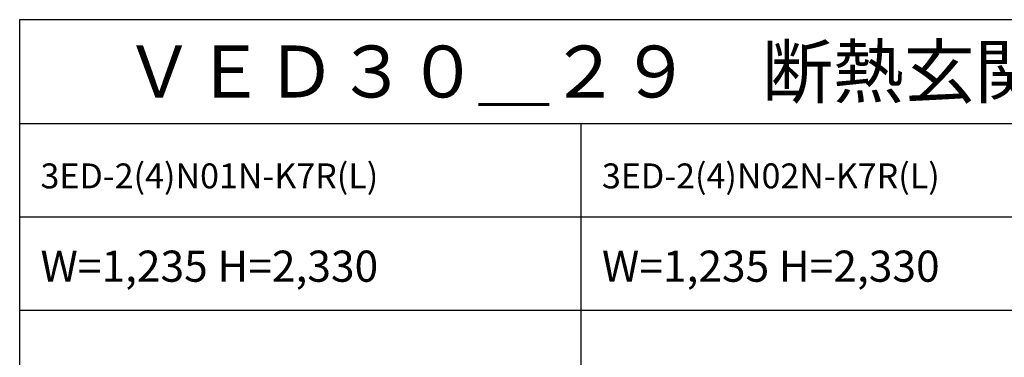
# Model space of a CAD drawing. Extents: x 0 to 27931, y 0 to 20000.
# Drawn here: x 0 to 4735, y 18373 to 20000 of the extents above; entities that cross this region are included whole.
import ezdxf

# ---------------------------------------------------------------- set-up
doc = ezdxf.new("R2010")
doc.units = 0
doc.layers.get('0').update_dxf_attribs({"linetype": 'CONTINUOUS'})
doc.layers.add('YKK_F1', color=7, linetype='CONTINUOUS')
doc.styles.get("Standard").update_dxf_attribs({"font": 'txt.shx', "bigfont": 'bigfont.shx'})

msp = doc.modelspace()

# ---------------------------------------------------------------- linework, layer by layer
at = {"layer": 'YKK_F1'}
for p, q in [((0, 20000), (27500, 20000)), ((0, 0), (0, 20000)), ((0, 19500), (27000, 19500)), ((2700, 0), (2700, 19500)), ((0, 19050), (27000, 19050)), ((0, 18600), (27000, 18600))]:
    msp.add_line(p, q, dxfattribs=at)

# ---------------------------------------------------------------- texts
for s, height, p in [('ＶＥＤ３０＿２９\u3000断熱玄関ドア\u3000ヴェナート\u3000Ｄ３０\u3000顔認証キー\u3000４．５尺\u3000両袖ＦＩＸ（１／２）', 250, (500, 19625)), ('3ED-2(4)N01N-K7R(L)', 120, (100, 19187.5)), ('3ED-2(4)N02N-K7R(L)', 120, (2800, 19187.5)), ('W=1,235 H=2,330', 150, (100, 18737.5)), ('W=1,235 H=2,330', 150, (2800, 18737.5))]:
    msp.add_text(s, height=height).set_placement(p)

doc.saveas('drawing.dxf')
